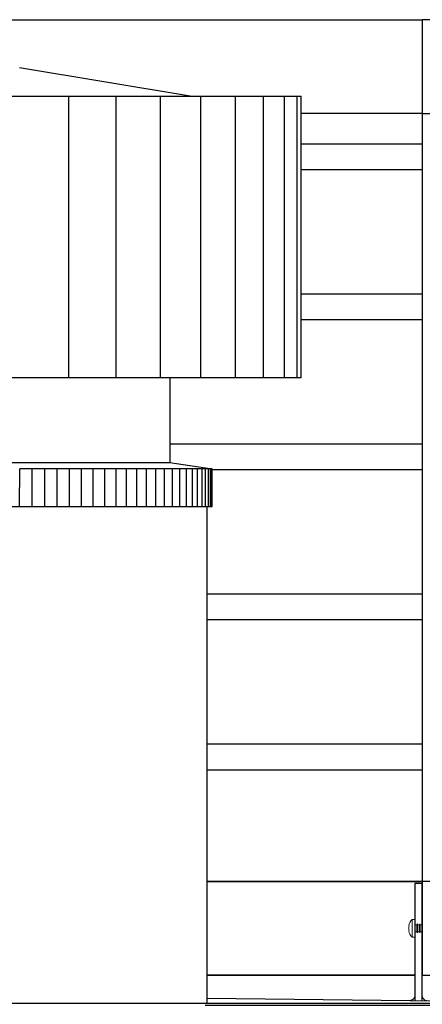
# Model space of a CAD drawing. Units: millimetres. Extents: x 48305 to 50260, y -2905 to 2530.
# Drawn here: x 48820 to 49035, y -2384 to -1859 of the extents above; entities that cross this region are included whole.
import ezdxf

# ---------------------------------------------------------------- set-up
doc = ezdxf.new("R2010")
doc.units = ezdxf.units.MM
doc.header["$MEASUREMENT"] = 0
doc.layers.add('Annotation', color=7, linetype='Continuous')

msp = doc.modelspace()

# ---------------------------------------------------------------- linework, layer by layer
at = {"color": 7, "linetype": 'Continuous', "lineweight": 15}
for p, q in [((49030.99, -2339.11), (49029.59, -2339.11)), ((49029.59, -2339.11), (49029.59, -2348.41)), ((49030.99, -2339.11), (49030.99, -2348.41)), ((49027.78, -2342.33), (49027.93, -2342.33)), ((49027.93, -2345.18), (49027.78, -2345.18)), ((49031.22, -2341.91), (49030.99, -2341.41)), ((49030.99, -2346.11), (49031.22, -2345.61)), ((49032.12, -2341.91), (49031.22, -2341.91)), ((49031.22, -2341.91), (49031.22, -2345.61)), ((49031.22, -2345.61), (49032.12, -2345.61)), ((49032.33, -2341.41), (49032.12, -2341.91)), ((49032.12, -2341.91), (49032.12, -2345.61)), ((49032.12, -2345.61), (49032.33, -2346.11)), ((49032.34, -2341.41), (49032.33, -2341.41)), ((49032.33, -2341.41), (49032.33, -2346.11)), ((49032.33, -2346.11), (49032.34, -2346.11)), ((49032.57, -2341.91), (49032.34, -2341.41)), ((49032.34, -2341.41), (49032.34, -2346.11)), ((49032.34, -2346.11), (49032.57, -2345.61)), ((49033.47, -2341.91), (49032.57, -2341.91)), ((49032.57, -2341.91), (49032.57, -2345.61)), ((49032.57, -2345.61), (49033.47, -2345.61)), ((49033.68, -2341.41), (49033.47, -2341.91)), ((49033.47, -2341.91), (49033.47, -2345.61)), ((49033.47, -2345.61), (49033.68, -2346.11)), ((49033.69, -2341.41), (49033.68, -2341.41)), ((49033.68, -2341.41), (49033.68, -2346.11)), ((49033.68, -2346.11), (49033.69, -2346.11)), ((49033.92, -2341.91), (49033.69, -2341.41)), ((49033.69, -2341.41), (49033.69, -2346.11)), ((49033.69, -2346.11), (49033.92, -2345.61)), ((49034.82, -2341.91), (49033.92, -2341.91)), ((49033.92, -2341.91), (49033.92, -2345.61)), ((49033.92, -2345.61), (49034.82, -2345.61)), ((49035.03, -2341.41), (49034.82, -2341.91)), ((49034.82, -2341.91), (49034.82, -2345.61)), ((49034.82, -2345.61), (49035.03, -2346.11)), ((49029.59, -2348.41), (49030.99, -2348.41))]:
    msp.add_line(p, q, dxfattribs=at)
for points in [[(49084.99, -1859.38), (49034.99, -1859.38), (49034.99, -1909.38), (49084.99, -1909.38), (49084.99, -1859.38)], [(49034.99, -1868.76), (49034.99, -2368.76)], [(48911.24, -1900.14), (48820.37, -1885.08)], [(48670.37, -1900.14), (48911.24, -1900.14)], [(48846.42, -1900.14), (48846.42, -2050.14)], [(48871.67, -1900.14), (48871.67, -2050.14)], [(48895.37, -1900.14), (48895.37, -2050.14)], [(48911.24, -1900.14), (48970.37, -1900.14)], [(48916.79, -1900.14), (48916.79, -2050.14)], [(48935.28, -1900.14), (48935.28, -2050.14)], [(48950.27, -1900.14), (48950.27, -2050.14)], [(48961.32, -1900.14), (48961.32, -2050.14)], [(48968.09, -1900.14), (48968.09, -2050.14)], [(48970.37, -2050.14), (48970.37, -1900.14)], [(48670.37, -2050.14), (48970.37, -2050.14)], [(48900.37, -2050.14), (48900.37, -2095.43)], [(48740.37, -2095.44), (48900.37, -2095.43)], [(48820.37, -2118.86), (48820.52, -2098.86)], [(48923.05, -2118.86), (48923.05, -2098.86), (48820.52, -2098.86)], [(48827.09, -2118.86), (48827.09, -2098.86)], [(48833.77, -2118.86), (48833.77, -2098.86)], [(48840.4, -2118.86), (48840.4, -2098.86)], [(48846.95, -2118.86), (48846.95, -2098.86)], [(48853.38, -2118.86), (48853.38, -2098.86)], [(48859.66, -2118.86), (48859.66, -2098.86)], [(48865.78, -2118.86), (48865.78, -2098.86)], [(48871.77, -2118.86), (48871.78, -2098.86)], [(48877.42, -2118.86), (48877.42, -2098.86)], [(48882.88, -2118.86), (48882.88, -2098.86)], [(48888.07, -2118.86), (48888.07, -2098.86)], [(48892.98, -2118.86), (48892.98, -2098.86)], [(48897.57, -2118.86), (48897.57, -2098.86)], [(48900.37, -2095.43), (48923.05, -2098.86)], [(48901.83, -2118.86), (48901.83, -2098.86)], [(48905.74, -2118.86), (48905.74, -2098.86)], [(48909.29, -2118.86), (48909.29, -2098.86)], [(48912.46, -2118.86), (48912.46, -2098.86)], [(48915.23, -2118.86), (48915.23, -2098.86)], [(48917.6, -2118.86), (48917.6, -2098.86)], [(48919.55, -2118.86), (48919.55, -2098.86)], [(48921.08, -2118.86), (48921.08, -2098.86)], [(48922.17, -2118.86), (48922.17, -2098.86)], [(48922.83, -2118.86), (48922.83, -2098.86)], [(48717.69, -2118.86), (48923.05, -2118.86)], [(48820.37, -2118.86), (48923.05, -2118.86)], [(48920.37, -2383.77), (48920.37, -2118.86)], [(49084.99, -2318.76), (49034.99, -2318.76), (49034.99, -2368.76), (49084.99, -2368.76), (49084.99, -2318.76)], [(48920.37, -2380.92), (49167.37, -2383.77)], [(48920.37, -2383.77), (48720.37, -2383.77)], [(48919.37, -2384.77), (49165.37, -2384.77), (49166.37, -2384.77), (49166.37, -2484.77), (49169.93, -2488.28), (49166.4, -2491.82), (49167.11, -2492.53), (49171.35, -2488.27), (49167.37, -2484.35), (49167.37, -2383.77), (49165.37, -2383.77), (48920.37, -2383.77)]]:
    msp.add_lwpolyline(points)
at = {"color": 8}
for points in [[(48920.37, -2318.76), (49035, -2318.76)], [(49034.99, -2318.76), (48920.37, -2318.76)], [(48920.37, -2368.76), (49031, -2368.76)], [(49030.99, -2368.76), (48920.37, -2368.76)]]:
    msp.add_lwpolyline(points, dxfattribs=at)
at = {"color": 7, "linetype": 'Continuous', "lineweight": 15}
for centre, radius, start, end in [((49033.92, -2343.67), 6.29, 133.4951, 167.7333), ((49034.24, -2343.76), 6.46, 167.2639, 192.7361), ((49033.92, -2343.85), 6.29, 192.2678, 226.5049)]:
    msp.add_arc(centre, radius, start, end, dxfattribs=at)
at = {"layer": 'Annotation', "color": 8}
for points in [[(48605.75, -1859.38), (49034.99, -1859.38)], [(49034.99, -1909.38), (48970.37, -1909.38)], [(49034.99, -1925.65), (48970.37, -1925.65)], [(49034.99, -1939.38), (48970.37, -1939.38)], [(49034.99, -2005.65), (48970.37, -2005.65)], [(49034.99, -2019.38), (48970.37, -2019.38)], [(49034.99, -2085.65), (48900.37, -2085.65)], [(49034.99, -2099.38), (48922.83, -2099.38)], [(49034.99, -2165.65), (48920.37, -2165.65)], [(49034.99, -2179.38), (48920.37, -2179.38)], [(49034.99, -2245.65), (48920.37, -2245.65)], [(49034.99, -2259.38), (48920.37, -2259.38)]]:
    msp.add_lwpolyline(points, dxfattribs=at)
at = {"layer": 'Annotation'}
msp.add_lwpolyline([(49035, -2382.24), (49035, -2319.9), (49031, -2319.9), (49031, -2382.2)], dxfattribs=at)
for centre, radius, start, end in [((49028.36, -2379.43), 2.77, 278.166, 342.2059), ((49037.74, -2379.49), 2.83, 195.2042, 258.5643)]:
    msp.add_arc(centre, radius, start, end, dxfattribs=at)

doc.saveas('drawing.dxf')
